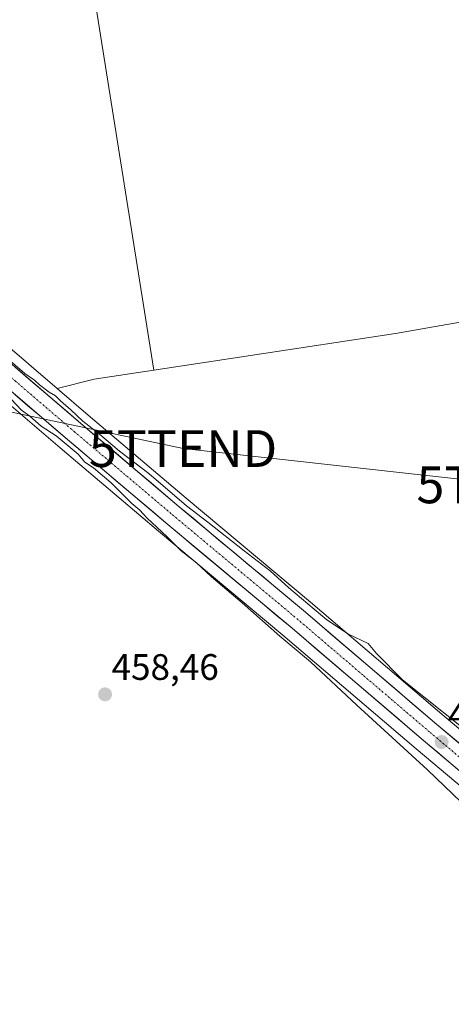
# Model space of a CAD drawing. Units: metres. Extents: x 583277 to 586719, y 4752071 to 4754427.
# Drawn here: x 585003 to 585120, y 4752610 to 4752877 of the extents above; entities that cross this region are included whole.
import ezdxf
from ezdxf.enums import TextEntityAlignment as Align

# ---------------------------------------------------------------- set-up
doc = ezdxf.new("R2010")
doc.units = ezdxf.units.M
doc.header["$MEASUREMENT"] = 0
doc.linetypes.add('TRAZO_Y_PUNTO', pattern=[1, 0.5, -0.25, 0, -0.25])
doc.layers.get('0').update_dxf_attribs({"lineweight": 5})
for name, color, linetype, lineweight in [('Arbolado forestal CxS', 92, 'Continuous', 0), ('Carretera de calzada única', 19, 'Continuous', 13), ('Carretera de calzada única Cxs', 19, 'Continuous', 13), ('Carretera de calzada única eje', 19, 'TRAZO_Y_PUNTO', 0), ('Carátula', 7, 'Continuous', 5), ('Curva de nivel normal', 36, 'Continuous', 0), ('Núcleo urbano CxS', 19, 'Continuous', 0), ('Prado CxS', 92, 'Continuous', 0), ('Punto de cota en terreno', 7, 'Continuous', 0), ('Rótulo de punto de cota en terreno', 19, 'Continuous', 0), ('Tendido', 6, 'Continuous', 0), ('Torre de tendido puntual', 7, 'Continuous', 0)]:
    doc.layers.add(name, color=color, linetype=linetype, lineweight=lineweight)
doc.styles.add('Arial', font='txt', dxfattribs={"height": 0.2})

# ---------------------------------------------------------------- blocks, each defined once
blk = doc.blocks.new('*U157')
at = {"layer": 'Prado CxS', "color": 92, "linetype": 'Continuous', "lineweight": 0}
blk.add_polyline3d([(585164.1751, 4752649.6961, 461.1446), (585163.2639, 4752650.4521, 461.4987), (585118.4899, 4752688.1387, 460.7053), (585082.2133, 4752719.1041, 460.019), (585048.4015, 4752747.3557, 459.9681), (585021.7155, 4752769.9639, 459.7), (585013.3061, 4752777.1671, 459.8838), (585023.3575, 4752779.7541, 458.8218), (585039.5949, 4752782.2139, 458.7221), (585105.2697, 4752792.1633, 458.0533), (585183.4595, 4752805.8141, 457.0997), (585279.2395, 4752821.0155, 453.5339), (585250.0735, 4752793.7337, 454.3764), (585191.1413, 4752733.5755, 457.0725), (585170.5237, 4752692.7143, 456.9691), (585163.7737, 4752664.6897, 458.2514), (585164.1751, 4752649.6961, 461.1446)], close=True, dxfattribs=at)
blk.add_polyline3d([(584999.4871, 4752773.6103, 459.3935), (585014.1345, 4752761.0665, 459.1926), (585040.8697, 4752738.4037, 459.3242), (585074.6747, 4752710.1679, 459.66), (585110.9303, 4752679.2217, 460.2172), (585155.7649, 4752641.4793, 461.4198), (585163.0959, 4752635.3981, 457.4627), (585145.3673, 4752605.0069, 457.0582), (585138.9901, 4752569.4855, 457.7014), (585136.3963, 4752523.3501, 456.4172), (585126.4825, 4752494.0245, 455.7112), (585112.6847, 4752463.6235, 455.439), (585079.5923, 4752431.4519, 456.3486), (585065.8039, 4752423.1795, 457.0975), (585055.6929, 4752418.5835, 457.3497), (585050.1771, 4752407.5531, 456.7243), (585041.8875, 4752403.4421, 457.166), (585027.6285, 4752399.3693, 457.5718), (584954.5785, 4752392.8477, 457.2181)], dxfattribs=at)
blk = doc.blocks.new('*U160')
at = {"layer": 'Núcleo urbano CxS', "color": 19, "linetype": 'Continuous', "lineweight": 0}
for points in [[(585155.7649, 4752641.4793, 461.4198), (585110.9303, 4752679.2217, 460.2172), (585074.6747, 4752710.1679, 459.66), (585040.8697, 4752738.4037, 459.3242), (585014.1345, 4752761.0665, 459.1926), (584999.4871, 4752773.6103, 459.3935)], [(584989.5001, 4752797.5583, 459.8054), (585013.3061, 4752777.1671, 459.8838), (585021.7155, 4752769.9639, 459.7), (585048.4015, 4752747.3557, 459.9681), (585082.2133, 4752719.1041, 460.019), (585118.4899, 4752688.1387, 460.7053), (585163.2639, 4752650.4521, 461.4987)]]:
    blk.add_polyline3d(points, dxfattribs=at)
blk = doc.blocks.new('*U162')
at = {"layer": 'Arbolado forestal CxS', "color": 92, "linetype": 'Continuous', "lineweight": 0}
blk.add_polyline3d([(585021.9055, 4752893.2769, 460.3909), (585039.5949, 4752782.2139, 458.7221), (585023.3575, 4752779.7541, 458.8218), (585013.3061, 4752777.1671, 459.8838), (585013.3061, 4752777.1671, 459.8838), (584989.5001, 4752797.5583, 459.8054)], dxfattribs=at)
blk = doc.blocks.new('5PATER')
at = {"layer": 'Carátula', "linetype": 'Continuous', "lineweight": 5}
h = blk.add_hatch(color=250, dxfattribs=at)
edge = h.paths.add_edge_path()
edge.add_ellipse((0, 0.01), major_axis=(-1.33, -1.34), ratio=0.999422, start_angle=0, end_angle=360)
blk = doc.blocks.new('5TTEND')
blk.add_text('5TTEND', height=10).set_placement((0, 0), align=Align.MIDDLE_CENTER)

msp = doc.modelspace()

# ---------------------------------------------------------------- linework, layer by layer
at = {"layer": 'Arbolado forestal CxS', "color": 92, "linetype": 'Continuous', "lineweight": 0}
msp.add_polyline3d([(585039.59, 4752782.21, 458.72), (585021.91, 4752893.28, 460.39), (585093.2, 4752905.92, 459.01), (585106.99, 4752924.32, 459.58), (585200.13, 4752940.42, 458.4), (585249.58, 4752948.47, 457.62), (585255.1, 4752957.39, 459.7), (585299.22, 4752974.88, 460.56), (585314.46, 4752861.24, 455.62), (585314.81, 4752860.3, 455.28), (585306.65, 4752849.69, 453.88), (585279.24, 4752821.02, 453.53), (585183.46, 4752805.81, 457.1), (585105.27, 4752792.16, 458.05), (585039.59, 4752782.21, 458.72)], close=True, dxfattribs=at)
for points in [[(585255.1, 4752957.39, 459.7), (585249.58, 4752948.47, 457.62), (585200.13, 4752940.42, 458.4), (585106.99, 4752924.32, 459.58), (585093.2, 4752905.92, 459.01), (585021.91, 4752893.28, 460.39), (585039.59, 4752782.21, 458.72)], [(585255.1, 4752957.39, 459.7), (585249.58, 4752948.47, 457.62), (585200.13, 4752940.42, 458.4), (585106.99, 4752924.32, 459.58), (585093.2, 4752905.92, 459.01), (585021.91, 4752893.28, 460.39), (585039.59, 4752782.21, 458.72)], [(584889.32, 4752876.24, 461.45), (584891.85, 4752874.84, 461.38), (584891.98, 4752874.76, 461.37), (584903.22, 4752867.64, 461.08), (584903.38, 4752867.54, 461.09), (584911.46, 4752861.66, 460.73), (584911.57, 4752861.57, 460.73), (584931.93, 4752845.26, 460.22), (584951.26, 4752829.33, 460.03), (584970.53, 4752812.96, 459.83), (584989.45, 4752797.6, 459.81), (584989.5, 4752797.56, 459.81), (585013.31, 4752777.17, 459.88)], [(585279.24, 4752821.02, 453.53), (585183.46, 4752805.81, 457.1), (585105.27, 4752792.16, 458.05), (585039.59, 4752782.21, 458.72)], [(585039.59, 4752782.21, 458.72), (585023.36, 4752779.75, 458.82), (585013.31, 4752777.17, 459.88)]]:
    msp.add_polyline3d(points, dxfattribs=at)
at = {"layer": 'Carretera de calzada única', "color": 19, "linetype": 'Continuous', "lineweight": 13}
for points in [[(584893.36, 4752870.34), (584901.61, 4752865.11), (584909.69, 4752859.23), (584930.04, 4752842.93), (584949.33, 4752827.03), (584968.61, 4752810.65), (584987.56, 4752795.27), (585019.77, 4752767.68), (585046.47, 4752745.06), (585080.28, 4752716.81), (585116.55, 4752685.85), (585161.34, 4752648.15), (585169.33, 4752641.52)], [(585166.43, 4752636.53), (585157.69, 4752643.78), (585112.87, 4752681.51), (585076.61, 4752712.46), (585042.8, 4752740.7), (585016.08, 4752763.35), (584983.91, 4752790.9), (584964.97, 4752806.27), (584945.68, 4752822.66), (584926.45, 4752838.51), (584906.23, 4752854.7), (584898.41, 4752860.4), (584894.49, 4752862.88)]]:
    msp.add_lwpolyline(points, dxfattribs=at)
at = {"layer": 'Carretera de calzada única Cxs', "color": 19, "linetype": 'Continuous', "lineweight": 13}
for points in [[(585001.88, 4752783.01, 459.92), (585005.45, 4752779.94, 459.86), (585009.03, 4752776.88, 459.94), (585012.61, 4752773.81, 459.97), (585016.19, 4752770.75, 459.93), (585019.77, 4752767.68, 459.91), (585023.58, 4752764.45, 459.91), (585027.4, 4752761.22, 459.95), (585031.21, 4752757.99, 460.08), (585035.03, 4752754.75, 459.94), (585038.84, 4752751.52, 459.99), (585042.66, 4752748.29, 460.05), (585046.47, 4752745.06, 460.05), (585050.23, 4752741.92, 460.03), (585053.98, 4752738.78, 460.14), (585057.74, 4752735.64, 460.03), (585061.5, 4752732.5, 460.15), (585065.25, 4752729.37, 460.08), (585069.01, 4752726.23, 460.17), (585072.77, 4752723.09, 460.21), (585076.52, 4752719.95, 460.23), (585080.28, 4752716.81, 460.21), (585083.91, 4752713.71, 460.25), (585087.53, 4752710.62, 460.31), (585091.16, 4752707.52, 460.57), (585094.79, 4752704.43, 460.63), (585098.42, 4752701.33, 460.5), (585102.04, 4752698.23, 460.74), (585105.67, 4752695.14, 460.62), (585109.3, 4752692.04, 460.67), (585112.92, 4752688.95, 460.83), (585116.55, 4752685.85, 460.87), (585120.28, 4752682.71, 461.08), (585124.02, 4752679.57, 460.94)], [(585124.08, 4752672.08, 461.19), (585120.34, 4752675.22, 461.19), (585116.61, 4752678.37, 461.22), (585112.87, 4752681.51, 461), (585109.24, 4752684.61, 460.96), (585105.62, 4752687.7, 460.93), (585101.99, 4752690.8, 460.89), (585098.37, 4752693.89, 460.87), (585094.74, 4752696.99, 460.7), (585091.11, 4752700.08, 460.7), (585087.49, 4752703.18, 460.63), (585083.86, 4752706.27, 460.45), (585080.24, 4752709.37, 460.48), (585076.61, 4752712.46, 460.45), (585072.85, 4752715.6, 460.35), (585069.1, 4752718.74, 460.4), (585065.34, 4752721.87, 460.27), (585061.58, 4752725.01, 460.34), (585057.83, 4752728.15, 460.27), (585054.07, 4752731.29, 460.08), (585050.31, 4752734.42, 460.18), (585046.56, 4752737.56, 460.16), (585042.8, 4752740.7, 460.04), (585039.46, 4752743.53, 460.02), (585036.12, 4752746.36, 459.96), (585032.78, 4752749.19, 460.06), (585029.44, 4752752.03, 459.91), (585026.1, 4752754.86, 459.95), (585022.76, 4752757.69, 459.89), (585019.42, 4752760.52, 459.8), (585016.08, 4752763.35, 459.98), (585012.51, 4752766.41, 459.86), (585008.93, 4752769.47, 460.04), (585005.36, 4752772.53, 459.99), (585001.78, 4752775.59, 459.99)]]:
    msp.add_polyline3d(points, dxfattribs=at)
at = {"layer": 'Carretera de calzada única eje', "color": 19, "linetype": 'TRAZO_Y_PUNTO', "lineweight": 0}
msp.add_lwpolyline([(584891.31, 4752868.27), (584894.39, 4752866.32), (584900.01, 4752862.75), (584904.05, 4752859.82), (584907.96, 4752856.96), (584918.13, 4752848.81), (584928.24, 4752840.72), (584937.89, 4752832.77), (584947.5, 4752824.84), (584957.14, 4752816.65), (584966.79, 4752808.46), (584985.73, 4752793.08), (585001.84, 4752779.29), (585017.92, 4752765.51), (585044.63, 4752742.88), (585061.54, 4752728.76), (585078.45, 4752714.63), (585096.58, 4752699.15), (585114.71, 4752683.68), (585137.1, 4752664.83), (585159.51, 4752645.96), (585163.51, 4752642.65), (585167.88, 4752639.02)], dxfattribs=at)
at = {"layer": 'Curva de nivel normal', "color": 36, "linetype": 'Continuous', "lineweight": 0}
for points in [[(584995.92, 4752788.62, 460), (585004.53, 4752781.32, 460), (585007.16, 4752779.51, 460), (585008.48, 4752778.17, 460), (585011.16, 4752776.17, 460), (585012.87, 4752775.22, 460), (585014.16, 4752773.85, 460), (585017.04, 4752771.38, 460), (585020.28, 4752768.29, 460), (585024.8, 4752764.82, 460), (585030.27, 4752760.16, 460), (585038.23, 4752754.05, 460), (585048.47, 4752745.32, 460), (585054.26, 4752740.84, 460), (585064.12, 4752733.02, 460), (585071.21, 4752727.61, 460), (585076.3, 4752722.98, 460), (585086.62, 4752714.31, 460), (585092.54, 4752710.37, 460), (585097.85, 4752707.85, 460), (585100.11, 4752705.15, 460), (585107.19, 4752698.01, 460), (585135.26, 4752675.62, 460)], [(585123.16, 4752664.68, 460), (585114.01, 4752673.52, 460), (585094.75, 4752691.05, 460), (585082.17, 4752702.85, 460), (585073.85, 4752709.86, 460), (585063.61, 4752718.96, 460), (585055.28, 4752725.96, 460), (585051.15, 4752729.83, 460), (585047.04, 4752733.04, 460), (585043.23, 4752736.91, 460), (585037.67, 4752742.02, 460), (585035.76, 4752744.11, 460), (585033.6, 4752745.95, 460), (585028.01, 4752751.55, 460), (585023.17, 4752755.63, 460), (585020.83, 4752757.19, 460), (585019.04, 4752759.32, 460), (585013, 4752764.35, 460), (585008.97, 4752766.99, 460), (585005.85, 4752769.71, 460), (585003.62, 4752771.35, 460), (585000.82, 4752774.34, 460)]]:
    msp.add_polyline3d(points, dxfattribs=at)
at = {"layer": 'Núcleo urbano CxS', "color": 19, "linetype": 'Continuous', "lineweight": 0}
for points in [[(584889.32, 4752876.24, 461.45), (584891.85, 4752874.84, 461.38), (584891.98, 4752874.76, 461.37), (584903.22, 4752867.64, 461.08), (584903.38, 4752867.54, 461.09), (584911.46, 4752861.66, 460.73), (584911.57, 4752861.57, 460.73), (584931.93, 4752845.26, 460.22), (584951.26, 4752829.33, 460.03), (584970.53, 4752812.96, 459.83), (584989.45, 4752797.6, 459.81), (584989.5, 4752797.56, 459.81), (585013.31, 4752777.17, 459.88)], [(585013.31, 4752777.17, 459.88), (585021.72, 4752769.96, 459.7), (585048.4, 4752747.36, 459.97), (585082.21, 4752719.1, 460.02), (585118.49, 4752688.14, 460.71), (585163.26, 4752650.45, 461.5), (585164.18, 4752649.7, 461.14)], [(584999.49, 4752773.61, 459.39), (585014.13, 4752761.07, 459.19), (585040.87, 4752738.4, 459.32), (585074.67, 4752710.17, 459.66), (585110.93, 4752679.22, 460.22), (585155.76, 4752641.48, 461.42), (585163.1, 4752635.4, 457.46)]]:
    msp.add_polyline3d(points, dxfattribs=at)
at = {"layer": 'Prado CxS', "color": 92, "linetype": 'Continuous', "lineweight": 0}
for points in [[(585279.24, 4752821.02, 453.53), (585183.46, 4752805.81, 457.1), (585105.27, 4752792.16, 458.05), (585039.59, 4752782.21, 458.72)], [(585039.59, 4752782.21, 458.72), (585023.36, 4752779.75, 458.82), (585013.31, 4752777.17, 459.88)], [(585013.31, 4752777.17, 459.88), (585021.72, 4752769.96, 459.7), (585048.4, 4752747.36, 459.97), (585082.21, 4752719.1, 460.02), (585118.49, 4752688.14, 460.71), (585163.26, 4752650.45, 461.5), (585164.18, 4752649.7, 461.14)], [(584999.49, 4752773.61, 459.39), (585014.13, 4752761.07, 459.19), (585040.87, 4752738.4, 459.32), (585074.67, 4752710.17, 459.66), (585110.93, 4752679.22, 460.22), (585155.76, 4752641.48, 461.42), (585163.1, 4752635.4, 457.46)]]:
    msp.add_polyline3d(points, dxfattribs=at)
at = {"layer": 'Tendido', "color": 6, "linetype": 'Continuous', "lineweight": 0}
msp.add_polyline3d([(584430.43, 4752915.86, 460.9), (584451.2, 4752910.48, 460.52), (584490.22, 4752900.39, 460.42), (584547.9, 4752885.27, 460.35), (584606.51, 4752869.9, 460.15), (584755.35, 4752830.86, 460.12), (584894.29, 4752793.33, 459.26), (585047.53, 4752760.86, 458.34), (585136.61, 4752751, 457.65), (585205.02, 4752743.8, 457.05), (585264.71, 4752736.81, 457.29), (585335.62, 4752729.19, 458.64), (585412.88, 4752719.24, 460.16), (585484.63, 4752711.41, 460.07), (585564.22, 4752702.1, 459.54), (585645.92, 4752693.21, 460.2), (585721.91, 4752684.32, 461.54), (585793.24, 4752675.43, 461.97), (585866.27, 4752667.38, 462.6), (585917.96, 4752661.59, 462.6), (585976.33, 4752654.9, 463.59), (586037.51, 4752669.71, 463.32), (586085.57, 4752681.93, 464.13)], dxfattribs=at)

# ---------------------------------------------------------------- block references
at = {"layer": 'Arbolado forestal CxS', "color": 92, "linetype": 'Continuous', "lineweight": 0}
msp.add_blockref('*U162', (0, 0), dxfattribs=at)
at = {"layer": 'Núcleo urbano CxS', "color": 19, "linetype": 'Continuous', "lineweight": 0}
msp.add_blockref('*U160', (0, 0), dxfattribs=at)
at = {"layer": 'Prado CxS', "color": 92, "linetype": 'Continuous', "lineweight": 0}
msp.add_blockref('*U157', (0, 0), dxfattribs=at)
at = {"layer": 'Punto de cota en terreno', "linetype": 'Continuous', "lineweight": 0}
for p in [(585026.32, 4752694.02, 458.46), (585117.83, 4752681.06, 461.26)]:
    msp.add_blockref('5PATER', p, dxfattribs=at)
at = {"layer": 'Torre de tendido puntual', "linetype": 'Continuous', "lineweight": 0}
for p in [(585047.53, 4752760.86, 458.34), (585136.61, 4752751, 457.65)]:
    msp.add_blockref('5TTEND', p, dxfattribs=at)

# ---------------------------------------------------------------- texts
at = {"layer": 'Rótulo de punto de cota en terreno', "color": 19, "linetype": 'Continuous', "lineweight": 0, "style": 'Arial'}
for s, p in [('458,46', (585028.08, 4752695.78)), ('461,26', (585119.59, 4752682.82))]:
    msp.add_text(s, height=7, dxfattribs=at).set_placement(p, align=Align.BOTTOM_LEFT)

doc.saveas('drawing.dxf')
